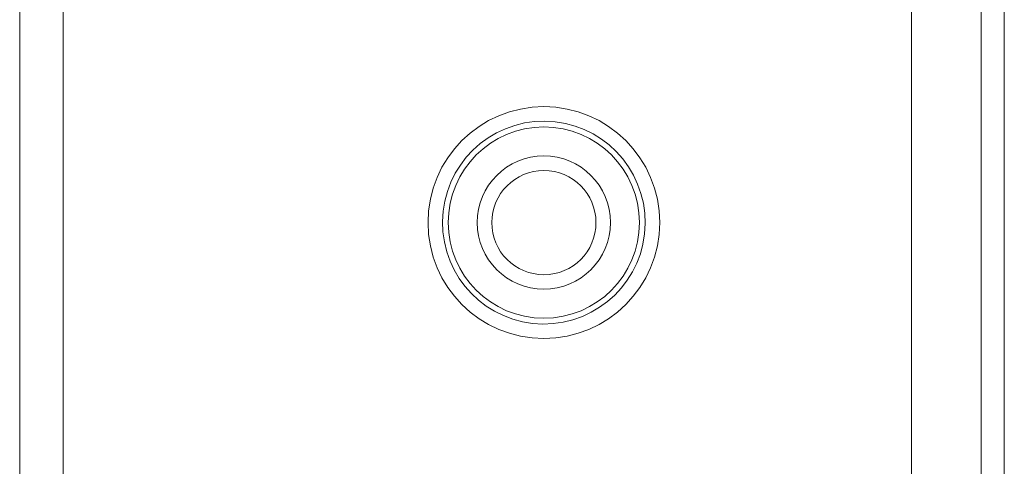
# Model space of a CAD drawing. Units: millimetres. Extents: x -39 to 249, y 47 to 295.
# Drawn here: x 225 to 227, y 108 to 108 of the extents above; entities that cross this region are included whole.
import ezdxf

# ---------------------------------------------------------------- set-up
doc = ezdxf.new("R2010")
doc.units = ezdxf.units.MM
doc.header["$MEASUREMENT"] = 0
doc.layers.add('レイヤー 2', color=7, linetype='Continuous', lineweight=0)

msp = doc.modelspace()

# ---------------------------------------------------------------- linework, layer by layer
at = {"layer": 'レイヤー 2', "color": 7, "lineweight": 9}
for points in [[(226.6981, 101.7438), (226.6981, 101.7438), (226.6981, 124.309), (226.6981, 124.309)], [(226.732, 124.309), (226.732, 124.309), (226.732, 101.7438), (226.732, 101.7438)], [(225.2904, 100.2979), (225.2904, 100.2979), (225.2904, 114.7605), (225.2904, 114.7605)], [(225.354, 114.7605), (225.354, 114.7605), (225.354, 100.2979), (225.354, 100.2979)], [(226.5963, 103.0751), (226.5963, 103.0751), (226.5963, 112.0851), (226.5963, 112.0851)]]:
    msp.add_open_spline(points, degree=3, dxfattribs=at)
for points in [[(226.0578, 107.7391), (226.1515, 107.7391), (226.2274, 107.815), (226.2274, 107.9087), (226.2274, 108.0024), (226.1515, 108.0783), (226.0578, 108.0783), (225.9641, 108.0783), (225.8882, 108.0024), (225.8882, 107.9087), (225.8882, 107.815), (225.9641, 107.7391), (226.0578, 107.7391)], [(226.0563, 107.7603), (226.1382, 107.7595), (226.2054, 107.8252), (226.2062, 107.9072), (226.2071, 107.9891), (226.1413, 108.0563), (226.0594, 108.0571), (225.9774, 108.0579), (225.9103, 107.9922), (225.9094, 107.9102), (225.9086, 107.8283), (225.9743, 107.7612), (226.0563, 107.7603)], [(226.0578, 107.7688), (226.1351, 107.7688), (226.1978, 107.8314), (226.1978, 107.9087), (226.1978, 107.986), (226.1351, 108.0486), (226.0578, 108.0486), (225.9805, 108.0486), (225.9179, 107.986), (225.9179, 107.9087), (225.9179, 107.8314), (225.9805, 107.7688), (226.0578, 107.7688)], [(226.0578, 107.8112), (226.1117, 107.8112), (226.1554, 107.8549), (226.1554, 107.9087), (226.1554, 107.9626), (226.1117, 108.0062), (226.0578, 108.0062), (226.004, 108.0062), (225.9603, 107.9626), (225.9603, 107.9087), (225.9603, 107.8549), (226.004, 107.8112), (226.0578, 107.8112)], [(226.0578, 107.8324), (226.1, 107.8324), (226.1341, 107.8666), (226.1341, 107.9087), (226.1341, 107.9508), (226.1, 107.985), (226.0578, 107.985), (226.0157, 107.985), (225.9815, 107.9508), (225.9815, 107.9087), (225.9815, 107.8666), (226.0157, 107.8324), (226.0578, 107.8324)]]:
    msp.add_open_spline(points, degree=3, knots=[0, 0, 0, 0, 1, 1, 1, 2, 2, 2, 3, 3, 3, 4, 4, 4, 4], dxfattribs=at)

doc.saveas('drawing.dxf')
